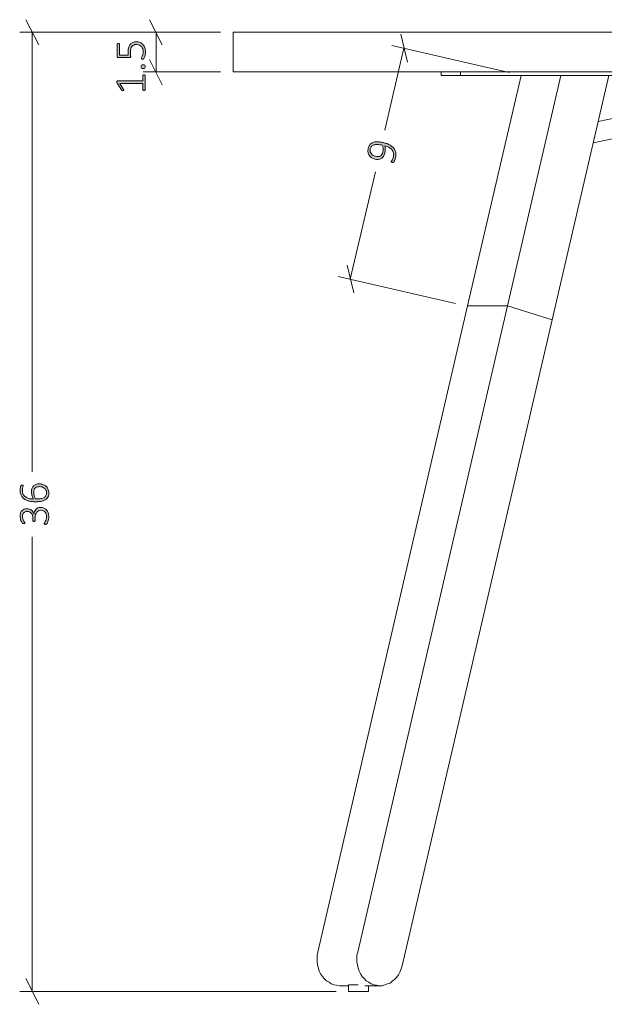
# Model space of a CAD drawing. Units: inches. Extents: x 3 to 213, y 3 to 141.
# Drawn here: x 47 to 69, y 31 to 68 of the extents above; entities that cross this region are included whole.
import ezdxf

# ---------------------------------------------------------------- set-up
doc = ezdxf.new("R2010")
doc.units = ezdxf.units.IN
doc.header["$MEASUREMENT"] = 0
doc.layers.add('Layer 1', color=7, linetype='Continuous')

# ---------------------------------------------------------------- blocks, each defined once
blk = doc.blocks.new('block 3')
at = {"layer": 'Layer 1', "color": 7, "lineweight": 18, "true_color": 0xffffff}
for points in [[(91.042, 67.983), (91.042, 66.483), (55.042, 66.483), (55.042, 67.983), (91.042, 67.983)], [(62.875, 66.483), (62.875, 66.35)], [(63.608, 66.483), (63.608, 66.35)], [(63.608, 66.35), (63.492, 66.35), (63.392, 66.35), (63.292, 66.35), (63.192, 66.35), (63.108, 66.35), (63.042, 66.35), (62.975, 66.35), (62.925, 66.35), (62.892, 66.35), (62.875, 66.35)], [(63.608, 66.35), (69.408, 66.35)], [(65.892, 66.35), (63.875, 57.667)], [(67.392, 66.35), (65.375, 57.667)], [(67.058, 57.15), (69.192, 66.35)], [(69.525, 64.767), (68.792, 64.617)], [(68.608, 63.817), (69.575, 64.017)], [(63.875, 57.667), (58.242, 33.333)], [(65.375, 57.667), (59.742, 33.333)], [(65.375, 57.667), (63.875, 57.667)], [(65.375, 57.667), (67.058, 57.15)], [(61.408, 32.817), (67.058, 57.15)], [(58.242, 33.333), (58.208, 33.217), (58.208, 33.083), (58.208, 32.967), (58.225, 32.85), (58.258, 32.733), (58.292, 32.617), (58.342, 32.517), (58.408, 32.417), (58.475, 32.333), (58.558, 32.25), (58.658, 32.2), (58.742, 32.133), (58.842, 32.1), (58.942, 32.083), (59.058, 32.067), (59.075, 32.067)], [(59.742, 33.333), (59.708, 33.217), (59.708, 33.083), (59.708, 32.967), (59.725, 32.85), (59.758, 32.733), (59.792, 32.617), (59.842, 32.517), (59.908, 32.417), (59.975, 32.333), (60.058, 32.25), (60.158, 32.2), (60.242, 32.133), (60.342, 32.1), (60.442, 32.083), (60.558, 32.067), (60.658, 32.067), (60.758, 32.1), (60.858, 32.133), (60.958, 32.167), (61.042, 32.233), (61.125, 32.3), (61.208, 32.383), (61.275, 32.483), (61.325, 32.583), (61.375, 32.7), (61.408, 32.817)], [(59.075, 32.067), (59.392, 32.067)], [(59.392, 32.1), (59.408, 32.1), (59.425, 32.1), (59.458, 32.1), (59.492, 32.1), (59.542, 32.1), (59.608, 32.1), (59.675, 32.1), (59.758, 32.1)], [(59.392, 32.1), (59.392, 31.85)], [(60.008, 32.067), (60.575, 32.067)], [(60.142, 31.85), (60.142, 32.067)], [(59.392, 31.85), (59.408, 31.85), (59.425, 31.85), (59.458, 31.85), (59.492, 31.85), (59.542, 31.85), (59.608, 31.85), (59.675, 31.85), (59.758, 31.85), (59.825, 31.85), (59.892, 31.85), (59.958, 31.85)], [(59.958, 31.85), (60.025, 31.85), (60.075, 31.85), (60.108, 31.85), (60.142, 31.85)]]:
    blk.add_lwpolyline(points, dxfattribs=at)

msp = doc.modelspace()

# ---------------------------------------------------------------- hatches: boundary and pattern name
at = {"layer": 'Layer 1', "true_color": 0x808080}
h = msp.add_hatch(color=8, dxfattribs=at)
h.dxf.hatch_style = 2
edge = h.paths.add_edge_path()
edge.add_spline(control_points=[(51.689, 66.377), (51.697, 66.377), (51.703, 66.376), (51.708, 66.374), (51.713, 66.373), (51.718, 66.37), (51.721, 66.368), (51.724, 66.365), (51.726, 66.362), (51.728, 66.359), (51.729, 66.356), (51.73, 66.352), (51.73, 66.349), (51.73, 66.349), (51.73, 65.815), (51.73, 65.815), (51.73, 65.812), (51.729, 65.809), (51.728, 65.806), (51.726, 65.803), (51.724, 65.8), (51.721, 65.797), (51.718, 65.795), (51.713, 65.792), (51.708, 65.791), (51.703, 65.789), (51.697, 65.788), (51.689, 65.788), (51.683, 65.788), (51.677, 65.789), (51.671, 65.79), (51.666, 65.792), (51.661, 65.794), (51.658, 65.796), (51.654, 65.798), (51.652, 65.801), (51.65, 65.805), (51.648, 65.808), (51.647, 65.811), (51.647, 65.815), (51.647, 65.815), (51.647, 66.049), (51.647, 66.049), (51.647, 66.049), (50.783, 66.049), (50.783, 66.049), (50.783, 66.049), (50.918, 65.826), (50.918, 65.826), (50.924, 65.817), (50.927, 65.81), (50.928, 65.805), (50.929, 65.799), (50.928, 65.795), (50.925, 65.792), (50.922, 65.788), (50.918, 65.786), (50.912, 65.785), (50.905, 65.784), (50.898, 65.783), (50.889, 65.783), (50.882, 65.783), (50.876, 65.784), (50.871, 65.784), (50.866, 65.785), (50.861, 65.786), (50.857, 65.788), (50.854, 65.789), (50.85, 65.791), (50.848, 65.794), (50.845, 65.796), (50.842, 65.799), (50.839, 65.803), (50.839, 65.803), (50.678, 66.055), (50.678, 66.055), (50.677, 66.057), (50.676, 66.059), (50.675, 66.062), (50.674, 66.064), (50.673, 66.068), (50.672, 66.072), (50.671, 66.075), (50.671, 66.079), (50.671, 66.084), (50.67, 66.088), (50.67, 66.093), (50.67, 66.099), (50.67, 66.108), (50.671, 66.116), (50.672, 66.123), (50.673, 66.129), (50.674, 66.134), (50.676, 66.138), (50.678, 66.142), (50.68, 66.145), (50.682, 66.146), (50.685, 66.148), (50.688, 66.149), (50.691, 66.149), (50.691, 66.149), (51.647, 66.149), (51.647, 66.149), (51.647, 66.149), (51.647, 66.349), (51.647, 66.349), (51.647, 66.353), (51.648, 66.357), (51.65, 66.36), (51.652, 66.364), (51.654, 66.367), (51.658, 66.369), (51.661, 66.371), (51.666, 66.373), (51.671, 66.375), (51.677, 66.376), (51.683, 66.377), (51.689, 66.377)], knot_values=[0, 0, 0, 0, 1, 1, 1, 2, 2, 2, 3, 3, 3, 4, 4, 4, 5, 5, 5, 6, 6, 6, 7, 7, 7, 8, 8, 8, 9, 9, 9, 10, 10, 10, 11, 11, 11, 12, 12, 12, 13, 13, 13, 14, 14, 14, 15, 15, 15, 16, 16, 16, 17, 17, 17, 18, 18, 18, 19, 19, 19, 20, 20, 20, 21, 21, 21, 22, 22, 22, 23, 23, 23, 24, 24, 24, 25, 25, 25, 26, 26, 26, 27, 27, 27, 28, 28, 28, 29, 29, 29, 30, 30, 30, 31, 31, 31, 32, 32, 32, 33, 33, 33, 34, 34, 34, 35, 35, 35, 36, 36, 36, 37, 37, 37, 38, 38, 38, 39, 39, 39, 39], degree=3, periodic=1)
edge = h.paths.add_edge_path()
edge.add_spline(control_points=[(51.394, 67.618), (51.45, 67.618), (51.499, 67.609), (51.543, 67.59), (51.586, 67.572), (51.623, 67.546), (51.652, 67.512), (51.682, 67.478), (51.705, 67.438), (51.72, 67.391), (51.736, 67.344), (51.744, 67.293), (51.744, 67.236), (51.744, 67.204), (51.741, 67.173), (51.736, 67.143), (51.731, 67.114), (51.725, 67.088), (51.718, 67.065), (51.711, 67.043), (51.704, 67.024), (51.698, 67.01), (51.691, 66.995), (51.686, 66.986), (51.682, 66.982), (51.679, 66.979), (51.676, 66.976), (51.673, 66.975), (51.671, 66.973), (51.668, 66.972), (51.664, 66.971), (51.661, 66.97), (51.656, 66.969), (51.651, 66.968), (51.646, 66.968), (51.64, 66.968), (51.633, 66.968), (51.626, 66.968), (51.62, 66.968), (51.615, 66.969), (51.61, 66.97), (51.605, 66.971), (51.601, 66.973), (51.597, 66.975), (51.595, 66.977), (51.593, 66.98), (51.591, 66.983), (51.59, 66.986), (51.59, 66.989), (51.59, 66.994), (51.593, 67.003), (51.6, 67.014), (51.607, 67.026), (51.615, 67.042), (51.624, 67.062), (51.632, 67.082), (51.64, 67.107), (51.647, 67.137), (51.654, 67.166), (51.657, 67.201), (51.657, 67.242), (51.657, 67.28), (51.653, 67.316), (51.643, 67.349), (51.634, 67.382), (51.619, 67.411), (51.598, 67.436), (51.577, 67.46), (51.551, 67.479), (51.519, 67.493), (51.488, 67.507), (51.449, 67.514), (51.404, 67.514), (51.366, 67.514), (51.333, 67.508), (51.305, 67.496), (51.276, 67.484), (51.252, 67.466), (51.233, 67.441), (51.214, 67.417), (51.2, 67.386), (51.191, 67.349), (51.182, 67.312), (51.177, 67.268), (51.177, 67.218), (51.177, 67.184), (51.179, 67.156), (51.183, 67.132), (51.186, 67.109), (51.188, 67.088), (51.188, 67.069), (51.188, 67.054), (51.184, 67.044), (51.178, 67.038), (51.171, 67.031), (51.158, 67.028), (51.138, 67.028), (51.138, 67.028), (50.725, 67.028), (50.725, 67.028), (50.71, 67.028), (50.698, 67.032), (50.689, 67.041), (50.681, 67.049), (50.677, 67.06), (50.677, 67.074), (50.677, 67.074), (50.677, 67.523), (50.677, 67.523), (50.677, 67.527), (50.678, 67.531), (50.68, 67.535), (50.681, 67.539), (50.684, 67.542), (50.688, 67.545), (50.692, 67.547), (50.697, 67.549), (50.702, 67.551), (50.707, 67.552), (50.714, 67.553), (50.721, 67.553), (50.733, 67.553), (50.744, 67.55), (50.752, 67.545), (50.761, 67.54), (50.765, 67.532), (50.765, 67.523), (50.765, 67.523), (50.765, 67.12), (50.765, 67.12), (50.765, 67.12), (51.099, 67.12), (51.099, 67.12), (51.096, 67.139), (51.095, 67.159), (51.094, 67.179), (51.094, 67.199), (51.093, 67.224), (51.093, 67.253), (51.093, 67.314), (51.101, 67.368), (51.116, 67.414), (51.131, 67.46), (51.151, 67.498), (51.178, 67.528), (51.205, 67.558), (51.236, 67.581), (51.273, 67.596), (51.31, 67.61), (51.35, 67.618), (51.394, 67.618)], knot_values=[0, 0, 0, 0, 1, 1, 1, 2, 2, 2, 3, 3, 3, 4, 4, 4, 5, 5, 5, 6, 6, 6, 7, 7, 7, 8, 8, 8, 9, 9, 9, 10, 10, 10, 11, 11, 11, 12, 12, 12, 13, 13, 13, 14, 14, 14, 15, 15, 15, 16, 16, 16, 17, 17, 17, 18, 18, 18, 19, 19, 19, 20, 20, 20, 21, 21, 21, 22, 22, 22, 23, 23, 23, 24, 24, 24, 25, 25, 25, 26, 26, 26, 27, 27, 27, 28, 28, 28, 29, 29, 29, 30, 30, 30, 31, 31, 31, 32, 32, 32, 33, 33, 33, 34, 34, 34, 35, 35, 35, 36, 36, 36, 37, 37, 37, 38, 38, 38, 39, 39, 39, 40, 40, 40, 41, 41, 41, 42, 42, 42, 43, 43, 43, 44, 44, 44, 45, 45, 45, 46, 46, 46, 47, 47, 47, 48, 48, 48, 49, 49, 49, 50, 50, 50, 50], degree=3, periodic=1)
edge = h.paths.add_edge_path()
edge.add_spline(control_points=[(51.657, 66.748), (51.689, 66.748), (51.71, 66.743), (51.72, 66.733), (51.73, 66.722), (51.735, 66.704), (51.735, 66.677), (51.735, 66.652), (51.73, 66.634), (51.72, 66.624), (51.71, 66.614), (51.69, 66.609), (51.658, 66.609), (51.626, 66.609), (51.605, 66.614), (51.595, 66.624), (51.584, 66.635), (51.579, 66.653), (51.579, 66.68), (51.579, 66.705), (51.584, 66.723), (51.594, 66.733), (51.604, 66.743), (51.625, 66.748), (51.657, 66.748)], knot_values=[0, 0, 0, 0, 1, 1, 1, 2, 2, 2, 3, 3, 3, 4, 4, 4, 5, 5, 5, 6, 6, 6, 7, 7, 7, 8, 8, 8, 8], degree=3, periodic=1)
h = msp.add_hatch(color=8, dxfattribs=at)
h.dxf.hatch_style = 2
edge = h.paths.add_edge_path()
edge.add_spline(control_points=[(60.7, 63.822), (60.746, 63.811), (60.791, 63.798), (60.835, 63.781), (60.879, 63.765), (60.921, 63.745), (60.959, 63.722), (60.998, 63.699), (61.033, 63.673), (61.064, 63.643), (61.095, 63.613), (61.12, 63.579), (61.139, 63.541), (61.158, 63.503), (61.17, 63.46), (61.175, 63.413), (61.18, 63.366), (61.176, 63.315), (61.163, 63.259), (61.157, 63.236), (61.151, 63.214), (61.143, 63.194), (61.135, 63.173), (61.127, 63.156), (61.12, 63.14), (61.112, 63.125), (61.104, 63.112), (61.097, 63.102), (61.09, 63.092), (61.084, 63.086), (61.079, 63.082), (61.074, 63.078), (61.067, 63.076), (61.06, 63.075), (61.052, 63.074), (61.043, 63.075), (61.032, 63.078), (61.024, 63.079), (61.018, 63.081), (61.013, 63.083), (61.009, 63.084), (61.005, 63.086), (61.002, 63.089), (61, 63.091), (60.998, 63.093), (60.998, 63.096), (60.997, 63.099), (60.998, 63.102), (60.998, 63.105), (61, 63.111), (61.004, 63.118), (61.01, 63.127), (61.017, 63.137), (61.024, 63.149), (61.033, 63.164), (61.041, 63.178), (61.05, 63.196), (61.059, 63.217), (61.069, 63.237), (61.076, 63.262), (61.083, 63.289), (61.096, 63.345), (61.096, 63.395), (61.083, 63.44), (61.07, 63.485), (61.049, 63.524), (61.018, 63.559), (60.987, 63.593), (60.949, 63.622), (60.903, 63.646), (60.858, 63.671), (60.808, 63.69), (60.755, 63.704), (60.765, 63.67), (60.771, 63.63), (60.775, 63.585), (60.779, 63.54), (60.775, 63.491), (60.762, 63.436), (60.748, 63.378), (60.729, 63.33), (60.704, 63.295), (60.678, 63.26), (60.65, 63.233), (60.617, 63.216), (60.584, 63.199), (60.549, 63.19), (60.51, 63.188), (60.472, 63.187), (60.432, 63.191), (60.391, 63.2), (60.349, 63.21), (60.309, 63.226), (60.272, 63.247), (60.235, 63.269), (60.204, 63.296), (60.179, 63.33), (60.154, 63.364), (60.137, 63.405), (60.128, 63.452), (60.119, 63.499), (60.121, 63.553), (60.135, 63.613), (60.145, 63.654), (60.159, 63.688), (60.177, 63.717), (60.195, 63.746), (60.217, 63.77), (60.242, 63.789), (60.268, 63.808), (60.297, 63.823), (60.33, 63.833), (60.363, 63.844), (60.398, 63.85), (60.437, 63.851), (60.476, 63.853), (60.518, 63.852), (60.562, 63.846), (60.606, 63.841), (60.652, 63.833), (60.7, 63.822)], knot_values=[0, 0, 0, 0, 1, 1, 1, 2, 2, 2, 3, 3, 3, 4, 4, 4, 5, 5, 5, 6, 6, 6, 7, 7, 7, 8, 8, 8, 9, 9, 9, 10, 10, 10, 11, 11, 11, 12, 12, 12, 13, 13, 13, 14, 14, 14, 15, 15, 15, 16, 16, 16, 17, 17, 17, 18, 18, 18, 19, 19, 19, 20, 20, 20, 21, 21, 21, 22, 22, 22, 23, 23, 23, 24, 24, 24, 25, 25, 25, 26, 26, 26, 27, 27, 27, 28, 28, 28, 29, 29, 29, 30, 30, 30, 31, 31, 31, 32, 32, 32, 33, 33, 33, 34, 34, 34, 35, 35, 35, 36, 36, 36, 37, 37, 37, 38, 38, 38, 39, 39, 39, 40, 40, 40, 40], degree=3, periodic=1)
edge = h.paths.add_edge_path()
edge.add_spline(control_points=[(60.669, 63.722), (60.595, 63.739), (60.532, 63.748), (60.478, 63.75), (60.425, 63.751), (60.38, 63.746), (60.344, 63.734), (60.308, 63.721), (60.279, 63.702), (60.258, 63.676), (60.237, 63.65), (60.222, 63.619), (60.213, 63.581), (60.204, 63.541), (60.203, 63.506), (60.212, 63.475), (60.22, 63.444), (60.233, 63.417), (60.253, 63.393), (60.272, 63.37), (60.296, 63.351), (60.323, 63.336), (60.35, 63.321), (60.378, 63.311), (60.406, 63.304), (60.44, 63.296), (60.471, 63.293), (60.501, 63.294), (60.531, 63.294), (60.558, 63.301), (60.582, 63.313), (60.606, 63.326), (60.627, 63.344), (60.645, 63.369), (60.663, 63.394), (60.676, 63.426), (60.685, 63.467), (60.696, 63.512), (60.699, 63.557), (60.696, 63.602), (60.692, 63.647), (60.683, 63.687), (60.669, 63.722)], knot_values=[0, 0, 0, 0, 1, 1, 1, 2, 2, 2, 3, 3, 3, 4, 4, 4, 5, 5, 5, 6, 6, 6, 7, 7, 7, 8, 8, 8, 9, 9, 9, 10, 10, 10, 11, 11, 11, 12, 12, 12, 13, 13, 13, 14, 14, 14, 14], degree=3, periodic=1)
h = msp.add_hatch(color=8, dxfattribs=at)
h.dxf.hatch_style = 2
edge = h.paths.add_edge_path()
edge.add_spline(control_points=[(47.793, 50.079), (47.838, 50.079), (47.88, 50.072), (47.918, 50.057), (47.956, 50.042), (47.989, 50.02), (48.017, 49.991), (48.044, 49.961), (48.066, 49.925), (48.081, 49.881), (48.096, 49.837), (48.104, 49.786), (48.104, 49.728), (48.104, 49.694), (48.101, 49.661), (48.095, 49.631), (48.089, 49.6), (48.082, 49.573), (48.074, 49.55), (48.065, 49.526), (48.057, 49.506), (48.048, 49.491), (48.04, 49.475), (48.034, 49.465), (48.03, 49.461), (48.027, 49.458), (48.024, 49.455), (48.021, 49.453), (48.017, 49.451), (48.014, 49.449), (48.01, 49.448), (48.006, 49.447), (48, 49.445), (47.994, 49.445), (47.988, 49.444), (47.98, 49.443), (47.972, 49.443), (47.956, 49.443), (47.944, 49.445), (47.938, 49.449), (47.932, 49.452), (47.929, 49.457), (47.929, 49.463), (47.929, 49.468), (47.934, 49.478), (47.943, 49.493), (47.953, 49.508), (47.963, 49.527), (47.973, 49.55), (47.984, 49.574), (47.994, 49.602), (48.004, 49.633), (48.013, 49.664), (48.017, 49.699), (48.017, 49.737), (48.017, 49.776), (48.012, 49.81), (48.002, 49.839), (47.992, 49.868), (47.977, 49.893), (47.958, 49.913), (47.94, 49.933), (47.917, 49.948), (47.892, 49.958), (47.866, 49.968), (47.838, 49.973), (47.807, 49.973), (47.775, 49.973), (47.745, 49.967), (47.719, 49.954), (47.693, 49.941), (47.67, 49.922), (47.651, 49.898), (47.632, 49.873), (47.618, 49.843), (47.607, 49.808), (47.597, 49.773), (47.592, 49.733), (47.592, 49.689), (47.592, 49.689), (47.592, 49.585), (47.592, 49.585), (47.592, 49.582), (47.591, 49.578), (47.589, 49.575), (47.588, 49.571), (47.585, 49.568), (47.582, 49.565), (47.578, 49.562), (47.574, 49.56), (47.568, 49.558), (47.563, 49.556), (47.556, 49.555), (47.548, 49.555), (47.541, 49.555), (47.535, 49.556), (47.529, 49.557), (47.524, 49.559), (47.52, 49.561), (47.516, 49.564), (47.513, 49.567), (47.51, 49.57), (47.509, 49.573), (47.507, 49.577), (47.506, 49.581), (47.506, 49.585), (47.506, 49.585), (47.506, 49.677), (47.506, 49.677), (47.506, 49.715), (47.501, 49.749), (47.491, 49.78), (47.481, 49.811), (47.466, 49.837), (47.446, 49.859), (47.427, 49.88), (47.404, 49.897), (47.377, 49.909), (47.35, 49.92), (47.32, 49.926), (47.287, 49.926), (47.263, 49.926), (47.24, 49.922), (47.218, 49.914), (47.197, 49.907), (47.178, 49.895), (47.161, 49.879), (47.145, 49.864), (47.132, 49.844), (47.123, 49.821), (47.114, 49.797), (47.109, 49.77), (47.109, 49.738), (47.109, 49.705), (47.114, 49.675), (47.124, 49.648), (47.134, 49.621), (47.144, 49.597), (47.156, 49.576), (47.168, 49.555), (47.178, 49.538), (47.188, 49.524), (47.198, 49.511), (47.203, 49.502), (47.203, 49.496), (47.203, 49.493), (47.202, 49.49), (47.201, 49.487), (47.2, 49.485), (47.198, 49.482), (47.195, 49.48), (47.191, 49.479), (47.187, 49.477), (47.181, 49.476), (47.175, 49.476), (47.168, 49.475), (47.159, 49.475), (47.153, 49.475), (47.148, 49.475), (47.143, 49.476), (47.138, 49.477), (47.134, 49.478), (47.13, 49.479), (47.127, 49.481), (47.123, 49.483), (47.119, 49.485), (47.116, 49.487), (47.112, 49.491), (47.107, 49.496), (47.102, 49.5), (47.095, 49.51), (47.085, 49.526), (47.075, 49.541), (47.066, 49.559), (47.056, 49.581), (47.047, 49.603), (47.039, 49.629), (47.033, 49.657), (47.026, 49.685), (47.023, 49.715), (47.023, 49.747), (47.023, 49.795), (47.029, 49.837), (47.042, 49.873), (47.055, 49.908), (47.073, 49.938), (47.096, 49.961), (47.119, 49.985), (47.146, 50.002), (47.177, 50.013), (47.208, 50.025), (47.242, 50.03), (47.278, 50.03), (47.312, 50.03), (47.343, 50.026), (47.372, 50.017), (47.401, 50.008), (47.427, 49.995), (47.45, 49.978), (47.472, 49.96), (47.491, 49.939), (47.506, 49.914), (47.521, 49.888), (47.532, 49.859), (47.537, 49.827), (47.537, 49.827), (47.539, 49.827), (47.539, 49.827), (47.542, 49.863), (47.551, 49.897), (47.565, 49.927), (47.579, 49.958), (47.597, 49.985), (47.619, 50.007), (47.642, 50.03), (47.668, 50.047), (47.697, 50.06), (47.727, 50.073), (47.759, 50.079), (47.793, 50.079)], knot_values=[0, 0, 0, 0, 1, 1, 1, 2, 2, 2, 3, 3, 3, 4, 4, 4, 5, 5, 5, 6, 6, 6, 7, 7, 7, 8, 8, 8, 9, 9, 9, 10, 10, 10, 11, 11, 11, 12, 12, 12, 13, 13, 13, 14, 14, 14, 15, 15, 15, 16, 16, 16, 17, 17, 17, 18, 18, 18, 19, 19, 19, 20, 20, 20, 21, 21, 21, 22, 22, 22, 23, 23, 23, 24, 24, 24, 25, 25, 25, 26, 26, 26, 27, 27, 27, 28, 28, 28, 29, 29, 29, 30, 30, 30, 31, 31, 31, 32, 32, 32, 33, 33, 33, 34, 34, 34, 35, 35, 35, 36, 36, 36, 37, 37, 37, 38, 38, 38, 39, 39, 39, 40, 40, 40, 41, 41, 41, 42, 42, 42, 43, 43, 43, 44, 44, 44, 45, 45, 45, 46, 46, 46, 47, 47, 47, 48, 48, 48, 49, 49, 49, 50, 50, 50, 51, 51, 51, 52, 52, 52, 53, 53, 53, 54, 54, 54, 55, 55, 55, 56, 56, 56, 57, 57, 57, 58, 58, 58, 59, 59, 59, 60, 60, 60, 61, 61, 61, 62, 62, 62, 63, 63, 63, 64, 64, 64, 65, 65, 65, 66, 66, 66, 67, 67, 67, 68, 68, 68, 69, 69, 69, 70, 70, 70, 71, 71, 71, 72, 72, 72, 73, 73, 73, 73], degree=3, periodic=1)
edge = h.paths.add_edge_path()
edge.add_spline(control_points=[(47.755, 50.968), (47.797, 50.968), (47.839, 50.961), (47.881, 50.948), (47.922, 50.935), (47.96, 50.915), (47.993, 50.886), (48.025, 50.858), (48.052, 50.822), (48.073, 50.778), (48.093, 50.733), (48.104, 50.68), (48.104, 50.618), (48.104, 50.576), (48.098, 50.54), (48.088, 50.508), (48.077, 50.476), (48.062, 50.448), (48.042, 50.424), (48.022, 50.399), (47.998, 50.379), (47.969, 50.363), (47.94, 50.347), (47.907, 50.333), (47.869, 50.323), (47.832, 50.313), (47.791, 50.305), (47.746, 50.301), (47.701, 50.296), (47.653, 50.294), (47.601, 50.294), (47.554, 50.294), (47.507, 50.296), (47.46, 50.302), (47.413, 50.307), (47.369, 50.317), (47.326, 50.33), (47.283, 50.343), (47.244, 50.36), (47.207, 50.381), (47.17, 50.403), (47.138, 50.429), (47.111, 50.461), (47.084, 50.493), (47.063, 50.531), (47.048, 50.575), (47.032, 50.618), (47.025, 50.668), (47.025, 50.725), (47.025, 50.745), (47.026, 50.765), (47.028, 50.785), (47.031, 50.806), (47.034, 50.824), (47.038, 50.841), (47.041, 50.858), (47.046, 50.873), (47.051, 50.884), (47.055, 50.896), (47.059, 50.904), (47.062, 50.908), (47.065, 50.911), (47.068, 50.914), (47.071, 50.916), (47.074, 50.917), (47.077, 50.919), (47.081, 50.92), (47.084, 50.921), (47.088, 50.922), (47.092, 50.922), (47.096, 50.923), (47.1, 50.923), (47.106, 50.923), (47.112, 50.923), (47.117, 50.923), (47.122, 50.923), (47.127, 50.922), (47.131, 50.922), (47.134, 50.92), (47.138, 50.919), (47.14, 50.917), (47.142, 50.914), (47.144, 50.911), (47.145, 50.908), (47.145, 50.904), (47.145, 50.898), (47.143, 50.89), (47.139, 50.88), (47.135, 50.869), (47.131, 50.857), (47.126, 50.842), (47.121, 50.827), (47.117, 50.809), (47.113, 50.788), (47.109, 50.767), (47.108, 50.742), (47.108, 50.713), (47.108, 50.658), (47.119, 50.611), (47.142, 50.572), (47.165, 50.532), (47.195, 50.5), (47.234, 50.474), (47.272, 50.449), (47.317, 50.43), (47.367, 50.417), (47.418, 50.405), (47.47, 50.398), (47.526, 50.396), (47.517, 50.411), (47.508, 50.428), (47.5, 50.447), (47.491, 50.466), (47.483, 50.486), (47.477, 50.509), (47.47, 50.531), (47.464, 50.555), (47.46, 50.579), (47.456, 50.604), (47.453, 50.631), (47.453, 50.658), (47.453, 50.718), (47.461, 50.767), (47.477, 50.807), (47.493, 50.846), (47.514, 50.878), (47.542, 50.902), (47.569, 50.926), (47.601, 50.943), (47.638, 50.953), (47.674, 50.963), (47.713, 50.968), (47.755, 50.968)], knot_values=[0, 0, 0, 0, 1, 1, 1, 2, 2, 2, 3, 3, 3, 4, 4, 4, 5, 5, 5, 6, 6, 6, 7, 7, 7, 8, 8, 8, 9, 9, 9, 10, 10, 10, 11, 11, 11, 12, 12, 12, 13, 13, 13, 14, 14, 14, 15, 15, 15, 16, 16, 16, 17, 17, 17, 18, 18, 18, 19, 19, 19, 20, 20, 20, 21, 21, 21, 22, 22, 22, 23, 23, 23, 24, 24, 24, 25, 25, 25, 26, 26, 26, 27, 27, 27, 28, 28, 28, 29, 29, 29, 30, 30, 30, 31, 31, 31, 32, 32, 32, 33, 33, 33, 34, 34, 34, 35, 35, 35, 36, 36, 36, 37, 37, 37, 38, 38, 38, 39, 39, 39, 40, 40, 40, 41, 41, 41, 42, 42, 42, 43, 43, 43, 44, 44, 44, 44], degree=3, periodic=1)
edge = h.paths.add_edge_path()
edge.add_spline(control_points=[(47.764, 50.864), (47.73, 50.864), (47.699, 50.86), (47.671, 50.853), (47.642, 50.846), (47.618, 50.834), (47.598, 50.817), (47.578, 50.8), (47.563, 50.778), (47.551, 50.75), (47.54, 50.722), (47.535, 50.687), (47.535, 50.646), (47.535, 50.623), (47.537, 50.601), (47.541, 50.577), (47.545, 50.554), (47.551, 50.532), (47.558, 50.511), (47.565, 50.489), (47.573, 50.469), (47.582, 50.45), (47.592, 50.43), (47.602, 50.413), (47.613, 50.398), (47.689, 50.398), (47.753, 50.403), (47.805, 50.413), (47.856, 50.423), (47.898, 50.438), (47.93, 50.457), (47.962, 50.477), (47.984, 50.501), (47.998, 50.53), (48.012, 50.559), (48.019, 50.593), (48.019, 50.632), (48.019, 50.672), (48.011, 50.706), (47.996, 50.736), (47.98, 50.765), (47.96, 50.789), (47.936, 50.808), (47.911, 50.827), (47.884, 50.841), (47.853, 50.85), (47.823, 50.859), (47.794, 50.864), (47.764, 50.864)], knot_values=[0, 0, 0, 0, 1, 1, 1, 2, 2, 2, 3, 3, 3, 4, 4, 4, 5, 5, 5, 6, 6, 6, 7, 7, 7, 8, 8, 8, 9, 9, 9, 10, 10, 10, 11, 11, 11, 12, 12, 12, 13, 13, 13, 14, 14, 14, 15, 15, 15, 16, 16, 16, 16], degree=3, periodic=1)

# ---------------------------------------------------------------- linework, layer by layer
at = {"layer": 'Layer 1', "color": 8, "lineweight": 18, "true_color": 0x808080}
for points in [[(47.725, 67.5), (47.242, 68.45)], [(52.375, 67.5), (51.892, 68.45)], [(54.575, 67.983), (47.008, 67.983)], [(47.475, 67.983), (47.475, 51.417)], [(54.575, 67.983), (51.658, 67.983)], [(52.142, 66.483), (52.142, 67.983)], [(61.608, 66.85), (61.358, 67.9)], [(61.475, 67.383), (60.758, 64.283)], [(65.442, 66.467), (61.025, 67.483)], [(51.892, 66.95), (52.375, 66)], [(54.575, 66.483), (51.658, 66.483)], [(59.458, 58.683), (60.408, 62.717)], [(59.342, 59.2), (59.592, 58.167)], [(63.425, 57.767), (59.008, 58.783)], [(47.475, 31.85), (47.475, 48.967)], [(47.242, 32.333), (47.725, 31.367)], [(58.925, 31.85), (47.008, 31.85)]]:
    msp.add_lwpolyline(points, dxfattribs=at)
at = {"layer": 'Layer 1', "lineweight": 0}
for points, knots in [([(51.394, 67.618), (51.45, 67.618), (51.499, 67.609), (51.543, 67.59), (51.586, 67.572), (51.623, 67.546), (51.652, 67.512), (51.682, 67.478), (51.705, 67.438), (51.72, 67.391), (51.736, 67.344), (51.744, 67.293), (51.744, 67.236), (51.744, 67.204), (51.741, 67.173), (51.736, 67.143), (51.731, 67.114), (51.725, 67.088), (51.718, 67.065), (51.711, 67.043), (51.704, 67.024), (51.698, 67.01), (51.691, 66.995), (51.686, 66.986), (51.682, 66.982), (51.679, 66.979), (51.676, 66.976), (51.673, 66.975), (51.671, 66.973), (51.668, 66.972), (51.664, 66.971), (51.661, 66.97), (51.656, 66.969), (51.651, 66.968), (51.646, 66.968), (51.64, 66.968), (51.633, 66.968), (51.626, 66.968), (51.62, 66.968), (51.615, 66.969), (51.61, 66.97), (51.605, 66.971), (51.601, 66.973), (51.597, 66.975), (51.595, 66.977), (51.593, 66.98), (51.591, 66.983), (51.59, 66.986), (51.59, 66.989), (51.59, 66.994), (51.593, 67.003), (51.6, 67.014), (51.607, 67.026), (51.615, 67.042), (51.624, 67.062), (51.632, 67.082), (51.64, 67.107), (51.647, 67.137), (51.654, 67.166), (51.657, 67.201), (51.657, 67.242), (51.657, 67.28), (51.653, 67.316), (51.643, 67.349), (51.634, 67.382), (51.619, 67.411), (51.598, 67.436), (51.577, 67.46), (51.551, 67.479), (51.519, 67.493), (51.488, 67.507), (51.449, 67.514), (51.404, 67.514), (51.366, 67.514), (51.333, 67.508), (51.305, 67.496), (51.276, 67.484), (51.252, 67.466), (51.233, 67.441), (51.214, 67.417), (51.2, 67.386), (51.191, 67.349), (51.182, 67.312), (51.177, 67.268), (51.177, 67.218), (51.177, 67.184), (51.179, 67.156), (51.183, 67.132), (51.186, 67.109), (51.188, 67.088), (51.188, 67.069), (51.188, 67.054), (51.184, 67.044), (51.178, 67.038), (51.171, 67.031), (51.158, 67.028), (51.138, 67.028), (51.138, 67.028), (50.725, 67.028), (50.725, 67.028), (50.71, 67.028), (50.698, 67.032), (50.689, 67.041), (50.681, 67.049), (50.677, 67.06), (50.677, 67.074), (50.677, 67.074), (50.677, 67.523), (50.677, 67.523), (50.677, 67.527), (50.678, 67.531), (50.68, 67.535), (50.681, 67.539), (50.684, 67.542), (50.688, 67.545), (50.692, 67.547), (50.697, 67.549), (50.702, 67.551), (50.707, 67.552), (50.714, 67.553), (50.721, 67.553), (50.733, 67.553), (50.744, 67.55), (50.752, 67.545), (50.761, 67.54), (50.765, 67.532), (50.765, 67.523), (50.765, 67.523), (50.765, 67.12), (50.765, 67.12), (50.765, 67.12), (51.099, 67.12), (51.099, 67.12), (51.096, 67.139), (51.095, 67.159), (51.094, 67.179), (51.094, 67.199), (51.093, 67.224), (51.093, 67.253), (51.093, 67.314), (51.101, 67.368), (51.116, 67.414), (51.131, 67.46), (51.151, 67.498), (51.178, 67.528), (51.205, 67.558), (51.236, 67.581), (51.273, 67.596), (51.31, 67.61), (51.35, 67.618), (51.394, 67.618)], [0, 0, 0, 0, 1, 1, 1, 2, 2, 2, 3, 3, 3, 4, 4, 4, 5, 5, 5, 6, 6, 6, 7, 7, 7, 8, 8, 8, 9, 9, 9, 10, 10, 10, 11, 11, 11, 12, 12, 12, 13, 13, 13, 14, 14, 14, 15, 15, 15, 16, 16, 16, 17, 17, 17, 18, 18, 18, 19, 19, 19, 20, 20, 20, 21, 21, 21, 22, 22, 22, 23, 23, 23, 24, 24, 24, 25, 25, 25, 26, 26, 26, 27, 27, 27, 28, 28, 28, 29, 29, 29, 30, 30, 30, 31, 31, 31, 32, 32, 32, 33, 33, 33, 34, 34, 34, 35, 35, 35, 36, 36, 36, 37, 37, 37, 38, 38, 38, 39, 39, 39, 40, 40, 40, 41, 41, 41, 42, 42, 42, 43, 43, 43, 44, 44, 44, 45, 45, 45, 46, 46, 46, 47, 47, 47, 48, 48, 48, 49, 49, 49, 50, 50, 50, 50]), ([(51.657, 66.748), (51.689, 66.748), (51.71, 66.743), (51.72, 66.733), (51.73, 66.722), (51.735, 66.704), (51.735, 66.677), (51.735, 66.652), (51.73, 66.634), (51.72, 66.624), (51.71, 66.614), (51.69, 66.609), (51.658, 66.609), (51.626, 66.609), (51.605, 66.614), (51.595, 66.624), (51.584, 66.635), (51.579, 66.653), (51.579, 66.68), (51.579, 66.705), (51.584, 66.723), (51.594, 66.733), (51.604, 66.743), (51.625, 66.748), (51.657, 66.748)], [0, 0, 0, 0, 1, 1, 1, 2, 2, 2, 3, 3, 3, 4, 4, 4, 5, 5, 5, 6, 6, 6, 7, 7, 7, 8, 8, 8, 8]), ([(51.689, 66.377), (51.697, 66.377), (51.703, 66.376), (51.708, 66.374), (51.713, 66.373), (51.718, 66.37), (51.721, 66.368), (51.724, 66.365), (51.726, 66.362), (51.728, 66.359), (51.729, 66.356), (51.73, 66.352), (51.73, 66.349), (51.73, 66.349), (51.73, 65.815), (51.73, 65.815), (51.73, 65.812), (51.729, 65.809), (51.728, 65.806), (51.726, 65.803), (51.724, 65.8), (51.721, 65.797), (51.718, 65.795), (51.713, 65.792), (51.708, 65.791), (51.703, 65.789), (51.697, 65.788), (51.689, 65.788), (51.683, 65.788), (51.677, 65.789), (51.671, 65.79), (51.666, 65.792), (51.661, 65.794), (51.658, 65.796), (51.654, 65.798), (51.652, 65.801), (51.65, 65.805), (51.648, 65.808), (51.647, 65.811), (51.647, 65.815), (51.647, 65.815), (51.647, 66.049), (51.647, 66.049), (51.647, 66.049), (50.783, 66.049), (50.783, 66.049), (50.783, 66.049), (50.918, 65.826), (50.918, 65.826), (50.924, 65.817), (50.927, 65.81), (50.928, 65.805), (50.929, 65.799), (50.928, 65.795), (50.925, 65.792), (50.922, 65.788), (50.918, 65.786), (50.912, 65.785), (50.905, 65.784), (50.898, 65.783), (50.889, 65.783), (50.882, 65.783), (50.876, 65.784), (50.871, 65.784), (50.866, 65.785), (50.861, 65.786), (50.857, 65.788), (50.854, 65.789), (50.85, 65.791), (50.848, 65.794), (50.845, 65.796), (50.842, 65.799), (50.839, 65.803), (50.839, 65.803), (50.678, 66.055), (50.678, 66.055), (50.677, 66.057), (50.676, 66.059), (50.675, 66.062), (50.674, 66.064), (50.673, 66.068), (50.672, 66.072), (50.671, 66.075), (50.671, 66.079), (50.671, 66.084), (50.67, 66.088), (50.67, 66.093), (50.67, 66.099), (50.67, 66.108), (50.671, 66.116), (50.672, 66.123), (50.673, 66.129), (50.674, 66.134), (50.676, 66.138), (50.678, 66.142), (50.68, 66.145), (50.682, 66.146), (50.685, 66.148), (50.688, 66.149), (50.691, 66.149), (50.691, 66.149), (51.647, 66.149), (51.647, 66.149), (51.647, 66.149), (51.647, 66.349), (51.647, 66.349), (51.647, 66.353), (51.648, 66.357), (51.65, 66.36), (51.652, 66.364), (51.654, 66.367), (51.658, 66.369), (51.661, 66.371), (51.666, 66.373), (51.671, 66.375), (51.677, 66.376), (51.683, 66.377), (51.689, 66.377)], [0, 0, 0, 0, 1, 1, 1, 2, 2, 2, 3, 3, 3, 4, 4, 4, 5, 5, 5, 6, 6, 6, 7, 7, 7, 8, 8, 8, 9, 9, 9, 10, 10, 10, 11, 11, 11, 12, 12, 12, 13, 13, 13, 14, 14, 14, 15, 15, 15, 16, 16, 16, 17, 17, 17, 18, 18, 18, 19, 19, 19, 20, 20, 20, 21, 21, 21, 22, 22, 22, 23, 23, 23, 24, 24, 24, 25, 25, 25, 26, 26, 26, 27, 27, 27, 28, 28, 28, 29, 29, 29, 30, 30, 30, 31, 31, 31, 32, 32, 32, 33, 33, 33, 34, 34, 34, 35, 35, 35, 36, 36, 36, 37, 37, 37, 38, 38, 38, 39, 39, 39, 39]), ([(60.7, 63.822), (60.746, 63.811), (60.791, 63.798), (60.835, 63.781), (60.879, 63.765), (60.921, 63.745), (60.959, 63.722), (60.998, 63.699), (61.033, 63.673), (61.064, 63.643), (61.095, 63.613), (61.12, 63.579), (61.139, 63.541), (61.158, 63.503), (61.17, 63.46), (61.175, 63.413), (61.18, 63.366), (61.176, 63.315), (61.163, 63.259), (61.157, 63.236), (61.151, 63.214), (61.143, 63.194), (61.135, 63.173), (61.127, 63.156), (61.12, 63.14), (61.112, 63.125), (61.104, 63.112), (61.097, 63.102), (61.09, 63.092), (61.084, 63.086), (61.079, 63.082), (61.074, 63.078), (61.067, 63.076), (61.06, 63.075), (61.052, 63.074), (61.043, 63.075), (61.032, 63.078), (61.024, 63.079), (61.018, 63.081), (61.013, 63.083), (61.009, 63.084), (61.005, 63.086), (61.002, 63.089), (61, 63.091), (60.998, 63.093), (60.998, 63.096), (60.997, 63.099), (60.998, 63.102), (60.998, 63.105), (61, 63.111), (61.004, 63.118), (61.01, 63.127), (61.017, 63.137), (61.024, 63.149), (61.033, 63.164), (61.041, 63.178), (61.05, 63.196), (61.059, 63.217), (61.069, 63.237), (61.076, 63.262), (61.083, 63.289), (61.096, 63.345), (61.096, 63.395), (61.083, 63.44), (61.07, 63.485), (61.049, 63.524), (61.018, 63.559), (60.987, 63.593), (60.949, 63.622), (60.903, 63.646), (60.858, 63.671), (60.808, 63.69), (60.755, 63.704), (60.765, 63.67), (60.771, 63.63), (60.775, 63.585), (60.779, 63.54), (60.775, 63.491), (60.762, 63.436), (60.748, 63.378), (60.729, 63.33), (60.704, 63.295), (60.678, 63.26), (60.65, 63.233), (60.617, 63.216), (60.584, 63.199), (60.549, 63.19), (60.51, 63.188), (60.472, 63.187), (60.432, 63.191), (60.391, 63.2), (60.349, 63.21), (60.309, 63.226), (60.272, 63.247), (60.235, 63.269), (60.204, 63.296), (60.179, 63.33), (60.154, 63.364), (60.137, 63.405), (60.128, 63.452), (60.119, 63.499), (60.121, 63.553), (60.135, 63.613), (60.145, 63.654), (60.159, 63.688), (60.177, 63.717), (60.195, 63.746), (60.217, 63.77), (60.242, 63.789), (60.268, 63.808), (60.297, 63.823), (60.33, 63.833), (60.363, 63.844), (60.398, 63.85), (60.437, 63.851), (60.476, 63.853), (60.518, 63.852), (60.562, 63.846), (60.606, 63.841), (60.652, 63.833), (60.7, 63.822)], [0, 0, 0, 0, 1, 1, 1, 2, 2, 2, 3, 3, 3, 4, 4, 4, 5, 5, 5, 6, 6, 6, 7, 7, 7, 8, 8, 8, 9, 9, 9, 10, 10, 10, 11, 11, 11, 12, 12, 12, 13, 13, 13, 14, 14, 14, 15, 15, 15, 16, 16, 16, 17, 17, 17, 18, 18, 18, 19, 19, 19, 20, 20, 20, 21, 21, 21, 22, 22, 22, 23, 23, 23, 24, 24, 24, 25, 25, 25, 26, 26, 26, 27, 27, 27, 28, 28, 28, 29, 29, 29, 30, 30, 30, 31, 31, 31, 32, 32, 32, 33, 33, 33, 34, 34, 34, 35, 35, 35, 36, 36, 36, 37, 37, 37, 38, 38, 38, 39, 39, 39, 40, 40, 40, 40]), ([(60.669, 63.722), (60.595, 63.739), (60.532, 63.748), (60.478, 63.75), (60.425, 63.751), (60.38, 63.746), (60.344, 63.734), (60.308, 63.721), (60.279, 63.702), (60.258, 63.676), (60.237, 63.65), (60.222, 63.619), (60.213, 63.581), (60.204, 63.541), (60.203, 63.506), (60.212, 63.475), (60.22, 63.444), (60.233, 63.417), (60.253, 63.393), (60.272, 63.37), (60.296, 63.351), (60.323, 63.336), (60.35, 63.321), (60.378, 63.311), (60.406, 63.304), (60.44, 63.296), (60.471, 63.293), (60.501, 63.294), (60.531, 63.294), (60.558, 63.301), (60.582, 63.313), (60.606, 63.326), (60.627, 63.344), (60.645, 63.369), (60.663, 63.394), (60.676, 63.426), (60.685, 63.467), (60.696, 63.512), (60.699, 63.557), (60.696, 63.602), (60.692, 63.647), (60.683, 63.687), (60.669, 63.722)], [0, 0, 0, 0, 1, 1, 1, 2, 2, 2, 3, 3, 3, 4, 4, 4, 5, 5, 5, 6, 6, 6, 7, 7, 7, 8, 8, 8, 9, 9, 9, 10, 10, 10, 11, 11, 11, 12, 12, 12, 13, 13, 13, 14, 14, 14, 14]), ([(47.755, 50.968), (47.797, 50.968), (47.839, 50.961), (47.881, 50.948), (47.922, 50.935), (47.96, 50.915), (47.993, 50.886), (48.025, 50.858), (48.052, 50.822), (48.073, 50.778), (48.093, 50.733), (48.104, 50.68), (48.104, 50.618), (48.104, 50.576), (48.098, 50.54), (48.088, 50.508), (48.077, 50.476), (48.062, 50.448), (48.042, 50.424), (48.022, 50.399), (47.998, 50.379), (47.969, 50.363), (47.94, 50.347), (47.907, 50.333), (47.869, 50.323), (47.832, 50.313), (47.791, 50.305), (47.746, 50.301), (47.701, 50.296), (47.653, 50.294), (47.601, 50.294), (47.554, 50.294), (47.507, 50.296), (47.46, 50.302), (47.413, 50.307), (47.369, 50.317), (47.326, 50.33), (47.283, 50.343), (47.244, 50.36), (47.207, 50.381), (47.17, 50.403), (47.138, 50.429), (47.111, 50.461), (47.084, 50.493), (47.063, 50.531), (47.048, 50.575), (47.032, 50.618), (47.025, 50.668), (47.025, 50.725), (47.025, 50.745), (47.026, 50.765), (47.028, 50.785), (47.031, 50.806), (47.034, 50.824), (47.038, 50.841), (47.041, 50.858), (47.046, 50.873), (47.051, 50.884), (47.055, 50.896), (47.059, 50.904), (47.062, 50.908), (47.065, 50.911), (47.068, 50.914), (47.071, 50.916), (47.074, 50.917), (47.077, 50.919), (47.081, 50.92), (47.084, 50.921), (47.088, 50.922), (47.092, 50.922), (47.096, 50.923), (47.1, 50.923), (47.106, 50.923), (47.112, 50.923), (47.117, 50.923), (47.122, 50.923), (47.127, 50.922), (47.131, 50.922), (47.134, 50.92), (47.138, 50.919), (47.14, 50.917), (47.142, 50.914), (47.144, 50.911), (47.145, 50.908), (47.145, 50.904), (47.145, 50.898), (47.143, 50.89), (47.139, 50.88), (47.135, 50.869), (47.131, 50.857), (47.126, 50.842), (47.121, 50.827), (47.117, 50.809), (47.113, 50.788), (47.109, 50.767), (47.108, 50.742), (47.108, 50.713), (47.108, 50.658), (47.119, 50.611), (47.142, 50.572), (47.165, 50.532), (47.195, 50.5), (47.234, 50.474), (47.272, 50.449), (47.317, 50.43), (47.367, 50.417), (47.418, 50.405), (47.47, 50.398), (47.526, 50.396), (47.517, 50.411), (47.508, 50.428), (47.5, 50.447), (47.491, 50.466), (47.483, 50.486), (47.477, 50.509), (47.47, 50.531), (47.464, 50.555), (47.46, 50.579), (47.456, 50.604), (47.453, 50.631), (47.453, 50.658), (47.453, 50.718), (47.461, 50.767), (47.477, 50.807), (47.493, 50.846), (47.514, 50.878), (47.542, 50.902), (47.569, 50.926), (47.601, 50.943), (47.638, 50.953), (47.674, 50.963), (47.713, 50.968), (47.755, 50.968)], [0, 0, 0, 0, 1, 1, 1, 2, 2, 2, 3, 3, 3, 4, 4, 4, 5, 5, 5, 6, 6, 6, 7, 7, 7, 8, 8, 8, 9, 9, 9, 10, 10, 10, 11, 11, 11, 12, 12, 12, 13, 13, 13, 14, 14, 14, 15, 15, 15, 16, 16, 16, 17, 17, 17, 18, 18, 18, 19, 19, 19, 20, 20, 20, 21, 21, 21, 22, 22, 22, 23, 23, 23, 24, 24, 24, 25, 25, 25, 26, 26, 26, 27, 27, 27, 28, 28, 28, 29, 29, 29, 30, 30, 30, 31, 31, 31, 32, 32, 32, 33, 33, 33, 34, 34, 34, 35, 35, 35, 36, 36, 36, 37, 37, 37, 38, 38, 38, 39, 39, 39, 40, 40, 40, 41, 41, 41, 42, 42, 42, 43, 43, 43, 44, 44, 44, 44]), ([(47.764, 50.864), (47.73, 50.864), (47.699, 50.86), (47.671, 50.853), (47.642, 50.846), (47.618, 50.834), (47.598, 50.817), (47.578, 50.8), (47.563, 50.778), (47.551, 50.75), (47.54, 50.722), (47.535, 50.687), (47.535, 50.646), (47.535, 50.623), (47.537, 50.601), (47.541, 50.577), (47.545, 50.554), (47.551, 50.532), (47.558, 50.511), (47.565, 50.489), (47.573, 50.469), (47.582, 50.45), (47.592, 50.43), (47.602, 50.413), (47.613, 50.398), (47.689, 50.398), (47.753, 50.403), (47.805, 50.413), (47.856, 50.423), (47.898, 50.438), (47.93, 50.457), (47.962, 50.477), (47.984, 50.501), (47.998, 50.53), (48.012, 50.559), (48.019, 50.593), (48.019, 50.632), (48.019, 50.672), (48.011, 50.706), (47.996, 50.736), (47.98, 50.765), (47.96, 50.789), (47.936, 50.808), (47.911, 50.827), (47.884, 50.841), (47.853, 50.85), (47.823, 50.859), (47.794, 50.864), (47.764, 50.864)], [0, 0, 0, 0, 1, 1, 1, 2, 2, 2, 3, 3, 3, 4, 4, 4, 5, 5, 5, 6, 6, 6, 7, 7, 7, 8, 8, 8, 9, 9, 9, 10, 10, 10, 11, 11, 11, 12, 12, 12, 13, 13, 13, 14, 14, 14, 15, 15, 15, 16, 16, 16, 16]), ([(47.793, 50.079), (47.838, 50.079), (47.88, 50.072), (47.918, 50.057), (47.956, 50.042), (47.989, 50.02), (48.017, 49.991), (48.044, 49.961), (48.066, 49.925), (48.081, 49.881), (48.096, 49.837), (48.104, 49.786), (48.104, 49.728), (48.104, 49.694), (48.101, 49.661), (48.095, 49.631), (48.089, 49.6), (48.082, 49.573), (48.074, 49.55), (48.065, 49.526), (48.057, 49.506), (48.048, 49.491), (48.04, 49.475), (48.034, 49.465), (48.03, 49.461), (48.027, 49.458), (48.024, 49.455), (48.021, 49.453), (48.017, 49.451), (48.014, 49.449), (48.01, 49.448), (48.006, 49.447), (48, 49.445), (47.994, 49.445), (47.988, 49.444), (47.98, 49.443), (47.972, 49.443), (47.956, 49.443), (47.944, 49.445), (47.938, 49.449), (47.932, 49.452), (47.929, 49.457), (47.929, 49.463), (47.929, 49.468), (47.934, 49.478), (47.943, 49.493), (47.953, 49.508), (47.963, 49.527), (47.973, 49.55), (47.984, 49.574), (47.994, 49.602), (48.004, 49.633), (48.013, 49.664), (48.017, 49.699), (48.017, 49.737), (48.017, 49.776), (48.012, 49.81), (48.002, 49.839), (47.992, 49.868), (47.977, 49.893), (47.958, 49.913), (47.94, 49.933), (47.917, 49.948), (47.892, 49.958), (47.866, 49.968), (47.838, 49.973), (47.807, 49.973), (47.775, 49.973), (47.745, 49.967), (47.719, 49.954), (47.693, 49.941), (47.67, 49.922), (47.651, 49.898), (47.632, 49.873), (47.618, 49.843), (47.607, 49.808), (47.597, 49.773), (47.592, 49.733), (47.592, 49.689), (47.592, 49.689), (47.592, 49.585), (47.592, 49.585), (47.592, 49.582), (47.591, 49.578), (47.589, 49.575), (47.588, 49.571), (47.585, 49.568), (47.582, 49.565), (47.578, 49.562), (47.574, 49.56), (47.568, 49.558), (47.563, 49.556), (47.556, 49.555), (47.548, 49.555), (47.541, 49.555), (47.535, 49.556), (47.529, 49.557), (47.524, 49.559), (47.52, 49.561), (47.516, 49.564), (47.513, 49.567), (47.51, 49.57), (47.509, 49.573), (47.507, 49.577), (47.506, 49.581), (47.506, 49.585), (47.506, 49.585), (47.506, 49.677), (47.506, 49.677), (47.506, 49.715), (47.501, 49.749), (47.491, 49.78), (47.481, 49.811), (47.466, 49.837), (47.446, 49.859), (47.427, 49.88), (47.404, 49.897), (47.377, 49.909), (47.35, 49.92), (47.32, 49.926), (47.287, 49.926), (47.263, 49.926), (47.24, 49.922), (47.218, 49.914), (47.197, 49.907), (47.178, 49.895), (47.161, 49.879), (47.145, 49.864), (47.132, 49.844), (47.123, 49.821), (47.114, 49.797), (47.109, 49.77), (47.109, 49.738), (47.109, 49.705), (47.114, 49.675), (47.124, 49.648), (47.134, 49.621), (47.144, 49.597), (47.156, 49.576), (47.168, 49.555), (47.178, 49.538), (47.188, 49.524), (47.198, 49.511), (47.203, 49.502), (47.203, 49.496), (47.203, 49.493), (47.202, 49.49), (47.201, 49.487), (47.2, 49.485), (47.198, 49.482), (47.195, 49.48), (47.191, 49.479), (47.187, 49.477), (47.181, 49.476), (47.175, 49.476), (47.168, 49.475), (47.159, 49.475), (47.153, 49.475), (47.148, 49.475), (47.143, 49.476), (47.138, 49.477), (47.134, 49.478), (47.13, 49.479), (47.127, 49.481), (47.123, 49.483), (47.119, 49.485), (47.116, 49.487), (47.112, 49.491), (47.107, 49.496), (47.102, 49.5), (47.095, 49.51), (47.085, 49.526), (47.075, 49.541), (47.066, 49.559), (47.056, 49.581), (47.047, 49.603), (47.039, 49.629), (47.033, 49.657), (47.026, 49.685), (47.023, 49.715), (47.023, 49.747), (47.023, 49.795), (47.029, 49.837), (47.042, 49.873), (47.055, 49.908), (47.073, 49.938), (47.096, 49.961), (47.119, 49.985), (47.146, 50.002), (47.177, 50.013), (47.208, 50.025), (47.242, 50.03), (47.278, 50.03), (47.312, 50.03), (47.343, 50.026), (47.372, 50.017), (47.401, 50.008), (47.427, 49.995), (47.45, 49.978), (47.472, 49.96), (47.491, 49.939), (47.506, 49.914), (47.521, 49.888), (47.532, 49.859), (47.537, 49.827), (47.537, 49.827), (47.539, 49.827), (47.539, 49.827), (47.542, 49.863), (47.551, 49.897), (47.565, 49.927), (47.579, 49.958), (47.597, 49.985), (47.619, 50.007), (47.642, 50.03), (47.668, 50.047), (47.697, 50.06), (47.727, 50.073), (47.759, 50.079), (47.793, 50.079)], [0, 0, 0, 0, 1, 1, 1, 2, 2, 2, 3, 3, 3, 4, 4, 4, 5, 5, 5, 6, 6, 6, 7, 7, 7, 8, 8, 8, 9, 9, 9, 10, 10, 10, 11, 11, 11, 12, 12, 12, 13, 13, 13, 14, 14, 14, 15, 15, 15, 16, 16, 16, 17, 17, 17, 18, 18, 18, 19, 19, 19, 20, 20, 20, 21, 21, 21, 22, 22, 22, 23, 23, 23, 24, 24, 24, 25, 25, 25, 26, 26, 26, 27, 27, 27, 28, 28, 28, 29, 29, 29, 30, 30, 30, 31, 31, 31, 32, 32, 32, 33, 33, 33, 34, 34, 34, 35, 35, 35, 36, 36, 36, 37, 37, 37, 38, 38, 38, 39, 39, 39, 40, 40, 40, 41, 41, 41, 42, 42, 42, 43, 43, 43, 44, 44, 44, 45, 45, 45, 46, 46, 46, 47, 47, 47, 48, 48, 48, 49, 49, 49, 50, 50, 50, 51, 51, 51, 52, 52, 52, 53, 53, 53, 54, 54, 54, 55, 55, 55, 56, 56, 56, 57, 57, 57, 58, 58, 58, 59, 59, 59, 60, 60, 60, 61, 61, 61, 62, 62, 62, 63, 63, 63, 64, 64, 64, 65, 65, 65, 66, 66, 66, 67, 67, 67, 68, 68, 68, 69, 69, 69, 70, 70, 70, 71, 71, 71, 72, 72, 72, 73, 73, 73, 73])]:
    msp.add_open_spline(points, degree=3, knots=knots, dxfattribs=at)

# ---------------------------------------------------------------- block references
at = {"layer": 'Layer 1'}
msp.add_blockref('block 3', (0, 0), dxfattribs=at)

doc.saveas('drawing.dxf')
